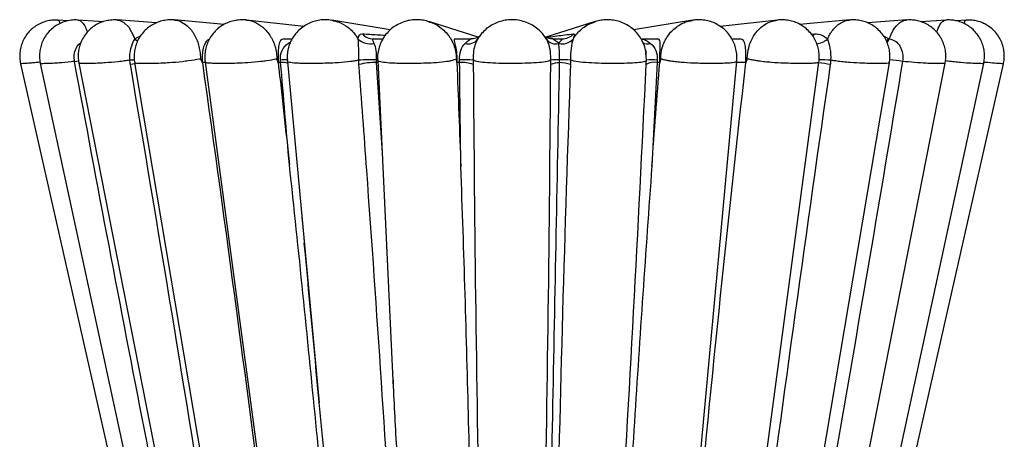
# Paper-space layout '_Front' of a CAD drawing. Units: millimetres. Extents: x -12.4 to 12.4, y 0 to 26.
# Drawn here: x -12.4 to 12.4, y 15.4 to 26 of the extents above; entities that cross this region are included whole.
import ezdxf

# ---------------------------------------------------------------- set-up
doc = ezdxf.new("R2010")
doc.units = ezdxf.units.MM

psp = doc.layouts.new('_Front')

# ---------------------------------------------------------------- linework, layer by layer
at = {"color": 7, "linetype": 'Continuous', "lineweight": 25}
for p, q in [((-11.137, 25.956), (-11.396, 25.973)), ((-10.257, 25.931), (-10.892, 25.975)), ((-8.932, 25.902), (-9.907, 25.976)), ((-7.221, 25.865), (-8.479, 25.976)), ((-5.225, 25.814), (-6.667, 25.975)), ((-3.054, 25.731), (-4.525, 25.968)), ((4.532, 25.969), (3.05, 25.73)), ((6.667, 25.975), (5.226, 25.814)), ((8.481, 25.976), (7.22, 25.865)), ((9.908, 25.976), (8.932, 25.902)), ((10.893, 25.975), (10.261, 25.931)), ((11.396, 25.973), (11.143, 25.957)), ((-0.85, 25.543), (-2.087, 25.934)), ((2.09, 25.935), (0.849, 25.543)), ((-5.719, 25.5), (-5.521, 25.5)), ((-3.481, 25.5), (-3.243, 25.5)), ((-1.444, 25.5), (-1.027, 25.5)), ((-0.877, 25.471), (-0.87, 25.481)), ((0.879, 25.464), (0.863, 25.494)), ((1.027, 25.5), (1.255, 25.5)), ((3.263, 25.5), (3.662, 25.5)), ((5.512, 25.5), (5.719, 25.5)), ((3.373, 24.967), (3.363, 25.15)), ((-12.334, 24.876), (-6.748, 0.128)), ((-12.334, 24.874), (-6.894, 0.773)), ((-11.839, 24.88), (-6.751, 1.305)), ((-10.871, 24.888), (-6.734, 3.835)), ((-9.472, 24.9), (-6.23, 5.675)), ((-7.703, 24.918), (-5.62, 9.294)), ((-5.808, 24.908), (-5.869, 24.908)), ((-5.869, 24.908), (-5.868, 24.903)), ((-5.632, 24.931), (-5.64, 24.942)), ((-5.635, 24.931), (-4.843, 16.353)), ((-3.368, 24.956), (-2.98, 16.744)), ((-1.315, 24.908), (-1.385, 24.908)), ((3.708, 24.908), (3.641, 24.908)), ((3.708, 24.907), (3.708, 24.908)), ((4.617, 13.849), (5.641, 24.941)), ((5.658, 9.581), (7.703, 24.92)), ((5.868, 24.903), (5.869, 24.908)), ((6.734, 3.835), (10.871, 24.888)), ((6.746, 0.119), (12.334, 24.876)), ((6.773, 1.407), (11.839, 24.88)), ((6.894, 0.773), (12.334, 24.875)), ((7.02, 10.356), (9.472, 24.901)), ((-5.195, 20.154), (-5.215, 20.372))]:
    psp.add_line(p, q, dxfattribs=at)
at = {"color": 8, "linetype": 'Continuous', "lineweight": 25}
for p, q in [((7.51, 25.623), (7.594, 25.625)), ((9.322, 25.577), (9.456, 25.499)), ((-5.619, 25.388), (-5.556, 25.423)), ((-7.703, 24.908), (-7.772, 24.908)), ((-3.406, 24.908), (-3.259, 22.642)), ((-3.365, 24.908), (-3.406, 24.908)), ((5.869, 24.908), (5.638, 24.908))]:
    psp.add_line(p, q, dxfattribs=at)
at = {"color": 8, "linetype": 'Continuous', "lineweight": 25, "flags": 128}
for points in [[(-9.904, 25.97), (-9.856, 25.967), (-9.746, 25.915), (-9.62, 25.792), (-9.493, 25.562), (-9.467, 25.49), (-9.467, 25.489), (-9.467, 25.489)], [(-9.398, 25.444), (-9.421, 25.457), (-9.467, 25.489)], [(9.393, 25.456), (9.411, 25.467), (9.456, 25.499)], [(9.456, 25.499), (9.412, 25.421), (9.41, 25.418)], [(9.47, 25.498), (9.425, 25.42), (9.415, 25.406)], [(-5.573, 25.379), (-5.581, 25.38), (-5.619, 25.388)], [(-9.482, 24.969), (-9.531, 24.967), (-9.591, 24.965)], [(-10.98, 24.935), (-10.884, 24.949), (-10.877, 24.95)], [(-9.468, 24.875), (-9.519, 24.866), (-9.578, 24.856)]]:
    psp.add_lwpolyline(points, dxfattribs=at)
at = {"color": 7, "linetype": 'Continuous', "lineweight": 25}
for centre, radius, start, end in [((-3.563, 25.816), 0.439, 227.2324, 283.0221), ((-3.479, 25.864), 0.364, 220.8492, 269.6054), ((-1.093, 25.655), 0.28, 251.9544, 324.9454), ((1.091, 25.654), 0.278, 214.875, 287.2291), ((1.264, 25.741), 0.365, 255.7151, 317.429), ((1.254, 25.894), 0.394, 270.0614, 317.1899), ((-3.59, 20.38), 4.594, 87.7194, 93.1831), ((-1.169, 22.458), 2.517, 85.5544, 93.3657), ((1.129, 23.362), 1.613, 87.6615, 95.5324), ((1.268, 22.19), 2.784, 85.8864, 91.5087), ((3.526, 23.612), 1.363, 84.9804, 96.4211), ((-3.407, 23.077), 1.832, 89.9888, 103.6955), ((-1.263, 24.089), 0.821, 69.1912, 93.5757), ((1.194, 24.354), 0.549, 89.9822, 113.8605), ((1.158, 23.882), 1.022, 72.4414, 87.9843), ((3.578, 24.497), 0.416, 81.2064, 120.2962)]:
    psp.add_arc(centre, radius, start, end, dxfattribs=at)
at = {"color": 8, "linetype": 'Continuous', "lineweight": 25}
for centre, radius, start, end in [((7.315, 25.811), 0.334, 313.8535, 326.3451), ((7.591, 25.895), 0.519, 276.1818, 308.8621), ((3.403, 25.622), 0.245, 240.6328, 287.1374), ((-5.718, 23.75), 1.223, 85.3015, 94.4748), ((7.713, 19.382), 5.591, 87.0758, 90.0751), ((9.359, 22.305), 2.668, 80.4552, 87.5238), ((-5.787, 24.35), 0.559, 73.3727, 92.1989), ((7.421, 22.011), 2.9, 78.7573, 84.4917)]:
    psp.add_arc(centre, radius, start, end, dxfattribs=at)
at = {"color": 7, "linetype": 'Continuous', "lineweight": 25}
for points, knots in [([(-11.396, 25.971), (-11.425, 25.973), (-11.498, 25.978), (-11.619, 25.963), (-11.756, 25.928), (-11.888, 25.869), (-12.011, 25.789), (-12.123, 25.686), (-12.216, 25.565), (-12.287, 25.431), (-12.332, 25.296), (-12.355, 25.163), (-12.357, 25.036), (-12.349, 24.94), (-12.335, 24.889), (-12.332, 24.876)], [0, 0, 0, 0, 0.0516377, 0.1325681, 0.2170229, 0.3035226, 0.391184, 0.4794607, 0.5744363, 0.6640749, 0.7489766, 0.8293617, 0.9048343, 0.9765097, 1, 1, 1, 1]), ([(-10.891, 25.974), (-10.895, 25.974), (-10.942, 25.981), (-11.037, 25.975), (-11.173, 25.954), (-11.31, 25.909), (-11.44, 25.841), (-11.562, 25.749), (-11.668, 25.636), (-11.753, 25.508), (-11.812, 25.374), (-11.848, 25.239), (-11.862, 25.106), (-11.859, 24.986), (-11.844, 24.913), (-11.838, 24.881)], [0, 0, 0, 0, 0.007347, 0.085725, 0.168043, 0.253857, 0.341307, 0.429412, 0.525786, 0.617065, 0.703756, 0.786506, 0.865694, 0.94157, 1, 1, 1, 1]), ([(-9.903, 25.975), (-9.906, 25.975), (-9.954, 25.982), (-10.05, 25.977), (-10.19, 25.957), (-10.328, 25.912), (-10.46, 25.845), (-10.584, 25.753), (-10.693, 25.64), (-10.779, 25.51), (-10.839, 25.375), (-10.875, 25.241), (-10.89, 25.109), (-10.889, 24.99), (-10.875, 24.918), (-10.87, 24.889)], [0, 0, 0, 0, 0.005227, 0.085572, 0.169828, 0.256502, 0.343983, 0.431918, 0.52978, 0.622873, 0.708389, 0.790483, 0.86945, 0.945722, 1, 1, 1, 1]), ([(-8.474, 25.974), (-8.483, 25.975), (-8.538, 25.983), (-8.644, 25.978), (-8.787, 25.956), (-8.928, 25.909), (-9.06, 25.84), (-9.182, 25.748), (-9.288, 25.635), (-9.374, 25.507), (-9.434, 25.372), (-9.472, 25.235), (-9.487, 25.1), (-9.486, 24.988), (-9.474, 24.923), (-9.47, 24.901)], [0, 0, 0, 0, 0.015762, 0.099205, 0.185488, 0.272629, 0.359886, 0.447943, 0.541886, 0.63217, 0.719397, 0.802838, 0.882608, 0.960385, 1, 1, 1, 1]), ([(-6.659, 25.973), (-6.667, 25.974), (-6.723, 25.984), (-6.831, 25.981), (-6.978, 25.962), (-7.122, 25.918), (-7.262, 25.849), (-7.393, 25.755), (-7.506, 25.639), (-7.594, 25.509), (-7.657, 25.373), (-7.697, 25.233), (-7.713, 25.091), (-7.714, 24.986), (-7.704, 24.929), (-7.702, 24.919)], [0, 0, 0, 0, 0.0135607, 0.0994704, 0.1868316, 0.2740987, 0.3617222, 0.4592198, 0.5539144, 0.6449113, 0.7316857, 0.8163506, 0.8992913, 0.9804875, 1, 1, 1, 1]), ([(-4.524, 25.965), (-4.549, 25.97), (-4.623, 25.984), (-4.751, 25.982), (-4.902, 25.961), (-5.048, 25.916), (-5.19, 25.846), (-5.32, 25.752), (-5.433, 25.635), (-5.523, 25.504), (-5.589, 25.364), (-5.63, 25.217), (-5.648, 25.075), (-5.642, 24.983), (-5.639, 24.942)], [0, 0, 0, 0, 0.043104, 0.129801, 0.21708, 0.303801, 0.390682, 0.485735, 0.578193, 0.667828, 0.756042, 0.842584, 0.928432, 1, 1, 1, 1]), ([(-2.085, 25.93), (-2.106, 25.938), (-2.175, 25.962), (-2.3, 25.98), (-2.456, 25.984), (-2.615, 25.962), (-2.773, 25.913), (-2.922, 25.836), (-3.054, 25.737), (-3.167, 25.619), (-3.258, 25.483), (-3.325, 25.335), (-3.364, 25.178), (-3.379, 25.054), (-3.372, 24.985), (-3.371, 24.97)], [0, 0, 0, 0, 0.034256, 0.116715, 0.198683, 0.280876, 0.371073, 0.45891, 0.546321, 0.632177, 0.718258, 0.803918, 0.889789, 0.975519, 1, 1, 1, 1]), ([(0.879, 25.464), (0.857, 25.502), (0.809, 25.585), (0.709, 25.698), (0.585, 25.801), (0.442, 25.886), (0.284, 25.946), (0.118, 25.98), (-0.05, 25.985), (-0.214, 25.964), (-0.37, 25.916), (-0.515, 25.846), (-0.649, 25.753), (-0.766, 25.636), (-0.844, 25.536), (-0.875, 25.472), (-0.881, 25.46)], [0, 0, 0, 0, 0.061477, 0.134342, 0.20958, 0.286791, 0.366097, 0.444983, 0.522155, 0.59936, 0.67462, 0.749165, 0.824456, 0.901569, 0.980492, 1, 1, 1, 1]), ([(3.371, 25.091), (3.371, 25.094), (3.371, 25.152), (3.345, 25.263), (3.292, 25.415), (3.213, 25.556), (3.111, 25.682), (2.99, 25.79), (2.852, 25.876), (2.704, 25.937), (2.549, 25.974), (2.392, 25.986), (2.238, 25.972), (2.135, 25.953), (2.087, 25.934), (2.086, 25.933)], [0, 0, 0, 0, 0.0060477, 0.0987071, 0.1897584, 0.2809029, 0.3722827, 0.4641745, 0.5549843, 0.6465476, 0.7358062, 0.8244475, 0.9125869, 0.9982996, 1, 1, 1, 1]), ([(5.638, 24.942), (5.641, 24.978), (5.649, 25.065), (5.633, 25.203), (5.594, 25.35), (5.529, 25.493), (5.44, 25.628), (5.326, 25.746), (5.197, 25.841), (5.059, 25.912), (4.913, 25.959), (4.766, 25.981), (4.635, 25.984), (4.556, 25.971), (4.524, 25.966)], [0, 0, 0, 0, 0.062905, 0.149543, 0.236037, 0.322532, 0.418026, 0.511149, 0.601853, 0.691369, 0.776544, 0.86297, 0.944861, 1, 1, 1, 1]), ([(7.703, 24.919), (7.707, 24.964), (7.716, 25.058), (7.702, 25.203), (7.666, 25.348), (7.606, 25.486), (7.523, 25.616), (7.416, 25.734), (7.291, 25.831), (7.158, 25.903), (7.019, 25.952), (6.879, 25.977), (6.759, 25.984), (6.687, 25.975), (6.661, 25.972)], [0, 0, 0, 0, 0.078977, 0.165934, 0.253098, 0.340612, 0.428394, 0.524096, 0.617261, 0.70445, 0.789656, 0.874138, 0.9529, 1, 1, 1, 1]), ([(9.47, 24.901), (9.473, 24.912), (9.486, 24.97), (9.488, 25.078), (9.475, 25.223), (9.437, 25.366), (9.376, 25.502), (9.292, 25.631), (9.186, 25.744), (9.063, 25.838), (8.932, 25.907), (8.797, 25.953), (8.663, 25.976), (8.556, 25.983), (8.494, 25.976), (8.476, 25.973)], [0, 0, 0, 0, 0.020344, 0.104727, 0.190806, 0.277779, 0.36529, 0.453215, 0.549837, 0.638988, 0.725726, 0.810755, 0.890532, 0.966653, 1, 1, 1, 1]), ([(10.87, 24.887), (10.871, 24.892), (10.884, 24.94), (10.89, 25.038), (10.886, 25.179), (10.856, 25.322), (10.804, 25.459), (10.728, 25.592), (10.628, 25.712), (10.508, 25.813), (10.38, 25.889), (10.249, 25.94), (10.119, 25.97), (10.004, 25.981), (9.933, 25.976), (9.904, 25.974)], [0, 0, 0, 0, 0.007986, 0.089524, 0.173518, 0.259249, 0.346734, 0.434775, 0.531195, 0.623358, 0.71152, 0.795761, 0.873102, 0.948102, 1, 1, 1, 1]), ([(11.839, 24.881), (11.846, 24.924), (11.862, 25.012), (11.86, 25.151), (11.837, 25.292), (11.79, 25.431), (11.721, 25.561), (11.629, 25.682), (11.519, 25.785), (11.396, 25.867), (11.27, 25.924), (11.142, 25.961), (11.017, 25.976), (10.933, 25.98), (10.892, 25.975), (10.891, 25.974)], [0, 0, 0, 0, 0.078029, 0.161123, 0.246558, 0.333477, 0.421281, 0.509564, 0.603583, 0.690111, 0.772227, 0.850847, 0.926169, 0.998398, 1, 1, 1, 1]), ([(12.333, 24.876), (12.334, 24.881), (12.348, 24.929), (12.357, 25.025), (12.356, 25.163), (12.33, 25.305), (12.282, 25.443), (12.208, 25.577), (12.112, 25.698), (11.996, 25.8), (11.872, 25.877), (11.745, 25.931), (11.618, 25.963), (11.501, 25.977), (11.428, 25.974), (11.396, 25.972)], [0, 0, 0, 0, 0.009725, 0.08833, 0.171618, 0.257432, 0.344709, 0.432791, 0.529945, 0.621513, 0.708045, 0.790233, 0.868392, 0.942605, 1, 1, 1, 1]), ([(-9.591, 24.965), (-9.597, 25.065), (-9.587, 25.166), (-9.542, 25.349), (-9.508, 25.428), (-9.467, 25.489)], [0, 0, 0, 0, 0.5, 0.5, 1, 1, 1, 1]), ([(-7.602, 25.482), (-7.609, 25.48), (-7.648, 25.472), (-7.695, 25.413), (-7.746, 25.304), (-7.773, 25.152), (-7.778, 25.032), (-7.777, 24.974), (-7.777, 24.972)], [0, 0, 0, 0, 0.044014, 0.260367, 0.496739, 0.750732, 0.989073, 1, 1, 1, 1]), ([(-5.719, 25.5), (-5.796, 25.5), (-5.833, 25.441), (-5.87, 25.248), (-5.874, 25.112), (-5.873, 24.973)], [0, 0, 0, 0, 0.5, 0.5, 1, 1, 1, 1]), ([(-3.846, 24.967), (-3.846, 25.068), (-3.846, 25.169), (-3.85, 25.354), (-3.854, 25.433), (-3.861, 25.494)], [0, 0, 0, 0, 0.5, 0.5, 1, 1, 1, 1]), ([(-3.481, 25.5), (-3.504, 25.5), (-3.508, 25.488), (-3.495, 25.449), (-3.48, 25.422), (-3.464, 25.388)], [0, 0, 0, 0, 0.5, 0.5, 1, 1, 1, 1]), ([(-1.444, 25.5), (-1.467, 25.5), (-1.448, 25.441), (-1.404, 25.249), (-1.384, 25.114), (-1.386, 24.975)], [0, 0, 0, 0, 0.5, 0.5, 1, 1, 1, 1]), ([(-1.179, 25.389), (-1.145, 25.422), (-1.11, 25.449), (-1.052, 25.488), (-1.029, 25.5), (-1.027, 25.5)], [0, 0, 0, 0, 0.5, 0.5, 1, 1, 1, 1]), ([(-0.795, 25.577), (-0.795, 25.577), (-0.795, 25.577), (-0.806, 25.568), (-0.832, 25.551), (-0.878, 25.528), (-0.94, 25.508), (-0.993, 25.498), (-1.022, 25.501), (-1.027, 25.501)], [0, 0, 0, 0, 0.1255717, 0.2663722, 0.3939862, 0.5550641, 0.7478837, 0.9609354, 1, 1, 1, 1]), ([(1.024, 25.501), (1.004, 25.502), (0.963, 25.503), (0.906, 25.518), (0.858, 25.537), (0.829, 25.553), (0.821, 25.559), (0.819, 25.56)], [0, 0, 0, 0, 0.249808, 0.521406, 0.755121, 0.951035, 1, 1, 1, 1]), ([(1.027, 25.5), (1.029, 25.5), (1.05, 25.489), (1.106, 25.452), (1.139, 25.427), (1.173, 25.395)], [0, 0, 0, 0, 0.5, 0.5, 1, 1, 1, 1]), ([(1.173, 25.395), (1.198, 25.427), (1.222, 25.452), (1.256, 25.489), (1.265, 25.5), (1.255, 25.5)], [0, 0, 0, 0, 0.5, 0.5, 1, 1, 1, 1]), ([(1.532, 25.494), (1.509, 25.433), (1.492, 25.353), (1.471, 25.171), (1.466, 25.069), (1.468, 24.967)], [0, 0, 0, 0, 0.5, 0.5, 1, 1, 1, 1]), ([(3.263, 25.5), (3.278, 25.5), (3.312, 25.488), (3.39, 25.449), (3.433, 25.422), (3.475, 25.388)], [0, 0, 0, 0, 0.5, 0.5, 1, 1, 1, 1]), ([(3.711, 24.975), (3.711, 25.043), (3.712, 25.112), (3.717, 25.239), (3.719, 25.297), (3.722, 25.442), (3.713, 25.5), (3.662, 25.5)], [0, 0, 0, 0, 0.25, 0.25, 0.5, 0.5, 1, 1, 1, 1]), ([(5.873, 24.973), (5.873, 25.042), (5.872, 25.111), (5.866, 25.238), (5.861, 25.296), (5.832, 25.442), (5.796, 25.5), (5.719, 25.5)], [0, 0, 0, 0, 0.25, 0.25, 0.5, 0.5, 1, 1, 1, 1]), ([(7.916, 25.491), (7.943, 25.43), (7.966, 25.35), (7.995, 25.168), (8.002, 25.067), (7.998, 24.965)], [0, 0, 0, 0, 0.5, 0.5, 1, 1, 1, 1]), ([(9.47, 25.498), (9.524, 25.493), (9.576, 25.473), (9.669, 25.41), (9.71, 25.365), (9.803, 25.206), (9.824, 25.066), (9.801, 24.936)], [0, 0, 0, 0, 0.25, 0.25, 0.5, 0.5, 1, 1, 1, 1]), ([(-5.813, 24.97), (-5.82, 25.053), (-5.805, 25.137), (-5.736, 25.281), (-5.683, 25.342), (-5.619, 25.388)], [0, 0, 0, 0, 0.5, 0.5, 1, 1, 1, 1]), ([(-3.464, 25.388), (-3.442, 25.343), (-3.426, 25.283), (-3.407, 25.136), (-3.405, 25.053), (-3.408, 24.97)], [0, 0, 0, 0, 0.5, 0.5, 1, 1, 1, 1]), ([(-1.317, 24.97), (-1.322, 25.054), (-1.312, 25.138), (-1.264, 25.282), (-1.227, 25.343), (-1.179, 25.389)], [0, 0, 0, 0, 0.5, 0.5, 1, 1, 1, 1]), ([(1.195, 24.973), (1.196, 25.054), (1.194, 25.135), (1.186, 25.277), (1.18, 25.337), (1.174, 25.388)], [0, 0, 0, 0, 0.5, 0.5, 1, 1, 1, 1]), ([(3.347, 25.236), (3.354, 25.21), (3.362, 25.182), (3.365, 25.151), (3.365, 25.15)], [0, 0, 0, 0, 0.954876, 1, 1, 1, 1]), ([(3.475, 25.388), (3.532, 25.343), (3.578, 25.283), (3.638, 25.136), (3.651, 25.053), (3.645, 24.97)], [0, 0, 0, 0, 0.5, 0.5, 1, 1, 1, 1]), ([(-7.77, 24.898), (-7.781, 24.92), (-7.792, 24.942), (-7.803, 24.964), (-7.807, 24.973), (-7.812, 24.982), (-7.816, 24.991), (-7.817, 24.993), (-7.818, 24.996), (-7.82, 24.998)], [0, 0, 0, 0, 0.0000801161, 0.0000801161, 0.0000801161, 0.0001123942, 0.0001123942, 0.0001123942, 0.0001209303, 0.0001209303, 0.0001209303, 0.0001209303]), ([(-7.82, 24.998), (-7.818, 24.997), (-7.816, 24.996), (-7.814, 24.995), (-7.807, 24.99), (-7.799, 24.986), (-7.792, 24.981), (-7.787, 24.978), (-7.782, 24.975), (-7.777, 24.972)], [-0.00000853614, -0.00000853614, -0.00000853614, -0.00000853614, 0, 0, 0, 0.0000322785, 0.0000322785, 0.0000322785, 0.00005480765, 0.00005480765, 0.00005480765, 0.00005480765]), ([(-5.868, 24.903), (-5.876, 24.924), (-5.884, 24.945), (-5.892, 24.966), (-5.896, 24.975), (-5.899, 24.983), (-5.902, 24.992), (-5.903, 24.994), (-5.904, 24.997), (-5.905, 24.999)], [0, 0, 0, 0, 0.0000763235, 0.0000763235, 0.0000763235, 0.0001070318, 0.0001070318, 0.0001070318, 0.000115568, 0.000115568, 0.000115568, 0.000115568]), ([(-5.905, 24.999), (-5.904, 24.998), (-5.902, 24.997), (-5.9, 24.995), (-5.895, 24.991), (-5.89, 24.987), (-5.884, 24.983), (-5.88, 24.98), (-5.876, 24.976), (-5.873, 24.973)], [-0.00000853614, -0.00000853614, -0.00000853614, -0.00000853614, 0, 0, 0, 0.00003070871, 0.00003070871, 0.00003070871, 0.00005250539, 0.00005250539, 0.00005250539, 0.00005250539]), ([(-3.367, 24.956), (-3.368, 24.957), (-3.373, 24.961), (-3.372, 24.966), (-3.371, 24.97)], [0, 0, 0, 0, 0.208637, 1, 1, 1, 1]), ([(-1.385, 24.909), (-1.387, 24.929), (-1.39, 24.949), (-1.392, 24.969), (-1.394, 24.977), (-1.395, 24.985), (-1.396, 24.993), (-1.396, 24.995), (-1.396, 24.998), (-1.397, 25)], [0, 0, 0, 0, 0.0000722276, 0.0000722276, 0.0000722276, 0.0001012615, 0.0001012615, 0.0001012615, 0.0001097977, 0.0001097977, 0.0001097977, 0.0001097977]), ([(-1.397, 25), (-1.396, 24.999), (-1.396, 24.998), (-1.395, 24.996), (-1.393, 24.992), (-1.392, 24.988), (-1.39, 24.984), (-1.388, 24.981), (-1.387, 24.978), (-1.386, 24.975)], [-0.00000853614, -0.00000853614, -0.00000853614, -0.00000853614, 0, 0, 0, 0.00002903417, 0.00002903417, 0.00002903417, 0.00005003777, 0.00005003777, 0.00005003777, 0.00005003777]), ([(0.974, 24.967), (0.948, 24.952), (0.903, 24.937), (0.782, 24.914), (0.707, 24.906), (0.443, 24.887), (0.222, 24.883), (-0.222, 24.883), (-0.445, 24.887), (-0.793, 24.912), (-0.922, 24.936), (-0.974, 24.967)], [0, 0, 0, 0, 0.125, 0.125, 0.25, 0.25, 0.5, 0.5, 0.75, 0.75, 1, 1, 1, 1]), ([(3.373, 24.967), (3.37, 24.951), (3.348, 24.937), (3.268, 24.914), (3.211, 24.906), (2.995, 24.887), (2.795, 24.883), (2.36, 24.883), (2.126, 24.887), (1.73, 24.912), (1.563, 24.936), (1.468, 24.967)], [0, 0, 0, 0, 0.125, 0.125, 0.25, 0.25, 0.5, 0.5, 0.75, 0.75, 1, 1, 1, 1]), ([(3.732, 25), (3.732, 24.997), (3.731, 24.995), (3.731, 24.993), (3.728, 24.984), (3.726, 24.976), (3.724, 24.968), (3.718, 24.948), (3.713, 24.927), (3.708, 24.907)], [-0.0000085361, -0.0000085361, -0.0000085361, -0.0000085361, 0, 0, 0, 0.0000295701, 0.0000295701, 0.0000295701, 0.0001032662, 0.0001032662, 0.0001032662, 0.0001032662]), ([(3.711, 24.975), (3.713, 24.978), (3.716, 24.981), (3.718, 24.984), (3.722, 24.988), (3.726, 24.992), (3.729, 24.996), (3.73, 24.997), (3.731, 24.998), (3.732, 25)], [0, 0, 0, 0, 0.00002132339, 0.00002132339, 0.00002132339, 0.00005089355, 0.00005089355, 0.00005089355, 0.00005942969, 0.00005942969, 0.00005942969, 0.00005942969]), ([(5.905, 24.999), (5.904, 24.997), (5.903, 24.994), (5.902, 24.992), (5.899, 24.983), (5.896, 24.975), (5.892, 24.966), (5.884, 24.945), (5.876, 24.924), (5.868, 24.903)], [-0.0000085361, -0.0000085361, -0.0000085361, -0.0000085361, 0, 0, 0, 0.0000306623, 0.0000306623, 0.0000306623, 0.000107033, 0.000107033, 0.000107033, 0.000107033]), ([(5.873, 24.973), (5.876, 24.976), (5.88, 24.98), (5.884, 24.983), (5.89, 24.987), (5.895, 24.991), (5.9, 24.995), (5.902, 24.997), (5.904, 24.998), (5.905, 24.999)], [0, 0, 0, 0, 0.0000218431, 0.0000218431, 0.0000218431, 0.00005250545, 0.00005250545, 0.00005250545, 0.00006104159, 0.00006104159, 0.00006104159, 0.00006104159]), ([(-7.41, 6.452), (-8.022, 9.528), (-8.628, 12.606), (-9.823, 18.766), (-10.413, 21.848), (-10.98, 24.935)], [0, 0, 0, 0, 0.5, 0.5, 1, 1, 1, 1]), ([(-5.837, 0), (-5.831, 0.007), (-5.828, 0.021), (-5.823, 0.048), (-5.821, 0.062), (-5.818, 0.107), (-5.818, 0.137), (-5.818, 0.231), (-5.821, 0.294), (-5.832, 0.485), (-5.842, 0.613), (-5.877, 0.999), (-5.905, 1.258), (-5.995, 2.033), (-6.061, 2.551), (-6.269, 4.105), (-6.418, 5.142), (-6.877, 8.255), (-7.201, 10.33), (-8.19, 16.556), (-8.878, 20.706), (-9.578, 24.856)], [0, 0, 0, 0, 0.001953, 0.001953, 0.003906, 0.003906, 0.007812, 0.007812, 0.015625, 0.015625, 0.03125, 0.03125, 0.0625, 0.0625, 0.125, 0.125, 0.25, 0.25, 0.5, 0.5, 1, 1, 1, 1]), ([(-7.77, 24.898), (-7.186, 20.739), (-6.627, 16.579), (-5.855, 10.34), (-5.608, 8.26), (-5.277, 5.142), (-5.173, 4.102), (-5.041, 2.545), (-5.001, 2.026), (-4.957, 1.251), (-4.944, 0.992), (-4.937, 0.607), (-4.936, 0.479), (-4.943, 0.29), (-4.946, 0.227), (-4.956, 0.135), (-4.961, 0.105), (-4.973, 0.047), (-4.981, 0.017), (-4.998, 0)], [0, 0, 0, 0, 0.5, 0.5, 0.75, 0.75, 0.875, 0.875, 0.9375, 0.9375, 0.96875, 0.96875, 0.984375, 0.984375, 0.992188, 0.992188, 0.996094, 0.996094, 1, 1, 1, 1]), ([(-0.972, 24.856), (-0.943, 20.71), (-0.895, 16.562), (-0.756, 10.341), (-0.698, 8.267), (-0.569, 5.157), (-0.519, 4.121), (-0.415, 2.567), (-0.376, 2.049), (-0.297, 1.274), (-0.268, 1.017), (-0.21, 0.631), (-0.189, 0.503), (-0.148, 0.312), (-0.133, 0.249), (-0.103, 0.156), (-0.093, 0.125), (-0.072, 0.08), (-0.065, 0.066), (-0.047, 0.038), (-0.037, 0.024), (-0.023, 0.015)], [0, 0, 0, 0, 0.5, 0.5, 0.75, 0.75, 0.875, 0.875, 0.9375, 0.9375, 0.96875, 0.96875, 0.984375, 0.984375, 0.992188, 0.992188, 0.996094, 0.996094, 0.998047, 0.998047, 1, 1, 1, 1]), ([(0.023, 0.015), (0.037, 0.024), (0.047, 0.038), (0.065, 0.065), (0.072, 0.08), (0.092, 0.124), (0.103, 0.155), (0.132, 0.248), (0.148, 0.311), (0.189, 0.502), (0.21, 0.63), (0.268, 1.015), (0.297, 1.273), (0.376, 2.048), (0.415, 2.565), (0.519, 4.119), (0.569, 5.156), (0.698, 8.266), (0.756, 10.34), (0.895, 16.562), (0.943, 20.709), (0.972, 24.856)], [0, 0, 0, 0, 0.001953, 0.001953, 0.003906, 0.003906, 0.007812, 0.007812, 0.015625, 0.015625, 0.03125, 0.03125, 0.0625, 0.0625, 0.125, 0.125, 0.25, 0.25, 0.5, 0.5, 1, 1, 1, 1]), ([(0.834, 6.584), (0.864, 8.111), (0.895, 9.636), (0.956, 12.687), (0.986, 14.213), (1.077, 18.793), (1.136, 21.848), (1.194, 24.903)], [0, 0, 0, 0, 0.25, 0.25, 0.5, 0.5, 1, 1, 1, 1]), ([(1.467, 24.856), (1.323, 20.697), (1.198, 16.538), (1.081, 10.298), (1.052, 8.218), (1.054, 5.099), (1.061, 4.06), (1.102, 2.502), (1.12, 1.983), (1.168, 1.206), (1.187, 0.947), (1.231, 0.561), (1.248, 0.432), (1.286, 0.242), (1.3, 0.178), (1.332, 0.087), (1.344, 0.057), (1.373, 0.019), (1.387, 0.007), (1.42, 0.007), (1.434, 0.019), (1.467, 0.056), (1.482, 0.086), (1.508, 0.147), (1.519, 0.178), (1.55, 0.271), (1.567, 0.335), (1.613, 0.525), (1.639, 0.654), (1.71, 1.039), (1.749, 1.297), (1.856, 2.071), (1.915, 2.588), (2.078, 4.14), (2.169, 5.175), (2.421, 8.283), (2.561, 10.355), (2.951, 16.57), (3.169, 20.713), (3.368, 24.856)], [0, 0, 0, 0, 0.25, 0.25, 0.375, 0.375, 0.4375, 0.4375, 0.46875, 0.46875, 0.484375, 0.484375, 0.492187, 0.492187, 0.496094, 0.496094, 0.498047, 0.498047, 0.499023, 0.499023, 0.5, 0.5, 0.501953, 0.501953, 0.503906, 0.503906, 0.507812, 0.507812, 0.515625, 0.515625, 0.53125, 0.53125, 0.5625, 0.5625, 0.625, 0.625, 0.75, 0.75, 1, 1, 1, 1]), ([(3.951, 0), (3.939, 0.007), (3.931, 0.019), (3.917, 0.045), (3.911, 0.059), (3.896, 0.102), (3.889, 0.133), (3.872, 0.224), (3.864, 0.287), (3.845, 0.477), (3.839, 0.605), (3.826, 0.99), (3.826, 1.249), (3.836, 2.025), (3.855, 2.544), (3.927, 4.101), (3.994, 5.141), (4.217, 8.26), (4.396, 10.34), (4.969, 16.582), (5.403, 20.743), (5.868, 24.903)], [0, 0, 0, 0, 0.001953, 0.001953, 0.003906, 0.003906, 0.007812, 0.007812, 0.015625, 0.015625, 0.03125, 0.03125, 0.0625, 0.0625, 0.125, 0.125, 0.25, 0.25, 0.5, 0.5, 1, 1, 1, 1]), ([(7.987, 24.856), (7.393, 20.705), (6.814, 16.553), (5.998, 10.325), (5.734, 8.249), (5.37, 5.136), (5.254, 4.098), (5.101, 2.543), (5.054, 2.025), (4.996, 1.25), (4.979, 0.991), (4.963, 0.605), (4.96, 0.477), (4.961, 0.286), (4.962, 0.222), (4.97, 0.13), (4.973, 0.099), (4.982, 0.055), (4.985, 0.041), (4.995, 0.015), (5.002, 0.003), (5.013, 0)], [0, 0, 0, 0, 0.5, 0.5, 0.75, 0.75, 0.875, 0.875, 0.9375, 0.9375, 0.96875, 0.96875, 0.984375, 0.984375, 0.992187, 0.992187, 0.996094, 0.996094, 0.998047, 0.998047, 1, 1, 1, 1]), ([(9.801, 24.936), (9.295, 21.856), (8.769, 18.78), (7.704, 12.633), (7.163, 9.561), (6.617, 6.491)], [0, 0, 0, 0, 0.5, 0.5, 1, 1, 1, 1]), ([(-4.321, 9.404), (-4.411, 10.482), (-4.511, 11.559), (-4.714, 13.714), (-4.818, 14.791), (-5.135, 18.025), (-5.352, 20.181), (-5.586, 22.337)], [0, 0, 0, 0, 0.25, 0.25, 0.5, 0.5, 1, 1, 1, 1]), ([(-0.968, 9.459), (-0.978, 10.529), (-0.996, 11.598), (-1.038, 13.736), (-1.062, 14.806), (-1.142, 18.015), (-1.206, 20.155), (-1.284, 22.294)], [0, 0, 0, 0, 0.25, 0.25, 0.5, 0.5, 1, 1, 1, 1]), ([(3.511, 22.307), (3.352, 20.163), (3.208, 18.017), (3.006, 14.801), (2.941, 13.729), (2.816, 11.585), (2.756, 10.513), (2.705, 9.441)], [0, 0, 0, 0, 0.5, 0.5, 0.75, 0.75, 1, 1, 1, 1]), ([(-5.275, 21.029), (-5.152, 19.647), (-4.987, 17.807), (-4.806, 15.968), (-4.761, 15.51)], [0, 0, 0, 0, 0.751282, 1, 1, 1, 1]), ([(-2.992, 16.987), (-2.963, 16.404), (-2.885, 14.854), (-2.743, 12.338), (-2.619, 10.405), (-2.557, 9.438)], [0, 0, 0, 0, 0.231457, 0.615721, 1, 1, 1, 1])]:
    psp.add_open_spline(points, degree=3, knots=knots, dxfattribs=at)
at = {"color": 8, "linetype": 'Continuous', "lineweight": 25}
for points, knots in [([(-11.396, 25.968), (-11.391, 25.968), (-11.379, 25.968), (-11.362, 25.939), (-11.35, 25.894), (-11.348, 25.885)], [0, 0, 0, 0, 0.313932, 0.852249, 1, 1, 1, 1]), ([(-10.892, 25.969), (-10.88, 25.969), (-10.846, 25.97), (-10.781, 25.914), (-10.71, 25.821), (-10.674, 25.711), (-10.659, 25.667)], [0, 0, 0, 0, 0.145497, 0.42829, 0.771699, 1, 1, 1, 1]), ([(-8.475, 25.971), (-8.458, 25.971), (-8.393, 25.97), (-8.268, 25.918), (-8.098, 25.795), (-7.981, 25.631), (-7.885, 25.426), (-7.833, 25.237), (-7.82, 25.064), (-7.82, 25), (-7.82, 24.998)], [0, 0, 0, 0, 0.049318, 0.1963287, 0.3748512, 0.5952818, 0.6530966, 0.8704237, 0.9957866, 1, 1, 1, 1]), ([(-6.66, 25.971), (-6.649, 25.971), (-6.578, 25.969), (-6.437, 25.918), (-6.235, 25.796), (-6.096, 25.632), (-5.982, 25.427), (-5.921, 25.238), (-5.905, 25.065), (-5.905, 25.001), (-5.905, 24.999)], [0, 0, 0, 0, 0.0285827, 0.1787998, 0.361216, 0.5864545, 0.6455302, 0.8675976, 0.9956947, 1, 1, 1, 1]), ([(-4.524, 25.967), (-4.462, 25.953), (-4.32, 25.922), (-4.099, 25.794), (-3.944, 25.634), (-3.875, 25.518), (-3.861, 25.494)], [0, 0, 0, 0, 0.2307703, 0.5318427, 0.9035921, 1, 1, 1, 1]), ([(3.732, 25), (3.732, 25.002), (3.732, 25.007), (3.734, 25.101), (3.763, 25.304), (3.866, 25.521), (4.021, 25.719), (4.187, 25.852), (4.379, 25.941), (4.484, 25.957), (4.524, 25.963)], [0, 0, 0, 0, 0.0044788, 0.0116207, 0.2019543, 0.4369141, 0.5231275, 0.7531724, 0.9052134, 1, 1, 1, 1]), ([(5.905, 24.999), (5.905, 25.001), (5.905, 25.007), (5.906, 25.101), (5.933, 25.303), (6.025, 25.52), (6.164, 25.718), (6.313, 25.852), (6.5, 25.946), (6.609, 25.964), (6.661, 25.973)], [0, 0, 0, 0, 0.0043032, 0.011165, 0.1940349, 0.419781, 0.5026136, 0.7236376, 0.8697165, 1, 1, 1, 1]), ([(7.916, 25.491), (7.929, 25.518), (7.956, 25.579), (8.039, 25.717), (8.164, 25.853), (8.324, 25.942), (8.423, 25.977), (8.472, 25.974), (8.475, 25.974)], [0, 0, 0, 0, 0.098727, 0.222684, 0.55344, 0.772042, 0.985703, 1, 1, 1, 1]), ([(9.47, 25.498), (9.478, 25.522), (9.499, 25.581), (9.561, 25.715), (9.658, 25.852), (9.78, 25.941), (9.858, 25.977), (9.899, 25.973), (9.904, 25.972)], [0, 0, 0, 0, 0.087988, 0.210468, 0.537283, 0.753281, 0.964395, 1, 1, 1, 1]), ([(10.655, 25.671), (10.683, 25.739), (10.73, 25.854), (10.808, 25.94), (10.86, 25.976), (10.886, 25.971), (10.892, 25.971)], [0, 0, 0, 0, 0.392613, 0.6660494, 0.9333042, 1, 1, 1, 1]), ([(11.347, 25.885), (11.353, 25.902), (11.368, 25.948), (11.385, 25.974), (11.394, 25.97), (11.396, 25.969)], [0, 0, 0, 0, 0.3250721, 0.8358012, 1, 1, 1, 1]), ([(-2.086, 25.929), (-2.071, 25.926), (-1.971, 25.903), (-1.785, 25.792), (-1.621, 25.634), (-1.488, 25.428), (-1.415, 25.239), (-1.397, 25.066), (-1.397, 25.002), (-1.397, 25)], [0, 0, 0, 0, 0.037191, 0.251063, 0.515142, 0.584405, 0.844766, 0.994952, 1, 1, 1, 1]), ([(1.532, 25.494), (1.549, 25.521), (1.587, 25.582), (1.702, 25.718), (1.87, 25.853), (2.028, 25.91), (2.087, 25.932)], [0, 0, 0, 0, 0.1305081, 0.2966098, 0.7398225, 1, 1, 1, 1]), ([(-9.467, 25.489), (-9.448, 25.505), (-9.407, 25.542), (-9.355, 25.561), (-9.326, 25.572)], [0, 0, 0, 0, 0.4397046, 1, 1, 1, 1]), ([(-3.754, 25.626), (-3.63, 25.62), (-3.433, 25.609), (-3.246, 25.599), (-3.177, 25.596)], [0, 0, 0, 0, 0.62977, 1, 1, 1, 1]), ([(-0.879, 25.459), (-0.898, 25.422), (-0.941, 25.336), (-0.973, 25.158), (-0.973, 25.027), (-0.974, 24.967)], [0, 0, 0, 0, 0.29457, 0.674983, 1, 1, 1, 1]), ([(0.863, 25.536), (0.887, 25.541), (0.958, 25.554), (1.183, 25.584), (1.399, 25.609), (1.543, 25.626)], [0, 0, 0, 0, 0.152623, 0.434851, 1, 1, 1, 1]), ([(0.974, 24.967), (0.973, 25.035), (0.973, 25.135), (0.947, 25.292), (0.918, 25.395), (0.887, 25.451), (0.879, 25.464)], [0, 0, 0, 0, 0.359692, 0.536183, 0.891036, 1, 1, 1, 1]), ([(-10.98, 24.935), (-10.987, 24.992), (-10.999, 25.105), (-10.947, 25.262), (-10.883, 25.366), (-10.831, 25.398), (-10.822, 25.404)], [0, 0, 0, 0, 0.320393, 0.635003, 0.934719, 1, 1, 1, 1]), ([(-9.591, 24.965), (-9.635, 24.958), (-9.731, 24.944), (-9.941, 24.919), (-10.133, 24.903), (-10.342, 24.89), (-10.503, 24.883), (-10.664, 24.879), (-10.778, 24.879), (-10.844, 24.882), (-10.88, 24.884), (-10.869, 24.888), (-10.868, 24.889)], [0, 0, 0, 0, 0.0739942, 0.1610622, 0.3420118, 0.3846728, 0.5281797, 0.6463556, 0.759833, 0.8722122, 0.9871907, 1, 1, 1, 1]), ([(-7.82, 24.998), (-7.821, 24.998), (-7.829, 24.996), (-7.918, 24.978), (-8.067, 24.953), (-8.328, 24.92), (-8.524, 24.904), (-8.746, 24.891), (-8.925, 24.884), (-9.118, 24.881), (-9.266, 24.88), (-9.376, 24.883), (-9.457, 24.888), (-9.46, 24.897), (-9.462, 24.902)], [0, 0, 0, 0, 0.002751, 0.014988, 0.15583, 0.226548, 0.373517, 0.408167, 0.524724, 0.620708, 0.712876, 0.804151, 0.897538, 1, 1, 1, 1]), ([(-5.905, 24.999), (-5.906, 24.999), (-5.913, 24.997), (-5.984, 24.979), (-6.112, 24.954), (-6.352, 24.921), (-6.542, 24.905), (-6.768, 24.892), (-6.957, 24.885), (-7.173, 24.882), (-7.349, 24.881), (-7.496, 24.884), (-7.627, 24.89), (-7.697, 24.901), (-7.7, 24.915), (-7.701, 24.919)], [0, 0, 0, 0, 0.002522, 0.013741, 0.142862, 0.207694, 0.342433, 0.374199, 0.481057, 0.569052, 0.65355, 0.737229, 0.822844, 0.952384, 1, 1, 1, 1]), ([(-3.846, 24.967), (-3.874, 24.961), (-3.936, 24.947), (-4.098, 24.922), (-4.274, 24.906), (-4.495, 24.893), (-4.685, 24.886), (-4.914, 24.883), (-5.112, 24.882), (-5.287, 24.884), (-5.461, 24.891), (-5.573, 24.904), (-5.625, 24.92), (-5.63, 24.929), (-5.632, 24.931)], [0, 0, 0, 0, 0.055854, 0.123734, 0.264805, 0.298065, 0.409945, 0.502078, 0.590547, 0.67816, 0.767799, 0.903428, 0.974486, 1, 1, 1, 1]), ([(-1.397, 25), (-1.397, 25), (-1.4, 24.998), (-1.426, 24.98), (-1.496, 24.955), (-1.664, 24.922), (-1.82, 24.906), (-2.024, 24.893), (-2.208, 24.887), (-2.441, 24.883), (-2.651, 24.883), (-2.848, 24.885), (-3.054, 24.891), (-3.21, 24.904), (-3.308, 24.924), (-3.352, 24.94), (-3.363, 24.952), (-3.367, 24.956)], [0, 0, 0, 0, 0.002241, 0.01221, 0.126947, 0.184556, 0.304284, 0.332511, 0.427465, 0.505658, 0.580741, 0.655099, 0.731176, 0.846284, 0.905694, 0.966897, 1, 1, 1, 1]), ([(5.638, 24.944), (5.638, 24.939), (5.636, 24.92), (5.579, 24.905), (5.471, 24.893), (5.352, 24.886), (5.168, 24.883), (4.976, 24.882), (4.77, 24.885), (4.521, 24.891), (4.289, 24.904), (4.094, 24.924), (3.974, 24.941), (3.876, 24.959), (3.812, 24.975), (3.767, 24.988), (3.746, 24.995), (3.735, 24.999), (3.733, 24.999), (3.732, 25)], [0, 0, 0, 0, 0.046257, 0.169816, 0.198947, 0.296939, 0.377634, 0.455121, 0.531858, 0.61037, 0.729161, 0.790472, 0.853635, 0.895447, 0.946012, 0.971779, 0.993999, 0.997687, 1, 1, 1, 1]), ([(7.692, 24.92), (7.691, 24.912), (7.69, 24.902), (7.632, 24.892), (7.548, 24.885), (7.398, 24.882), (7.229, 24.881), (7.038, 24.884), (6.796, 24.89), (6.558, 24.903), (6.346, 24.923), (6.21, 24.94), (6.093, 24.959), (6.013, 24.974), (5.953, 24.987), (5.924, 24.994), (5.909, 24.998), (5.906, 24.999), (5.905, 24.999)], [0, 0, 0, 0, 0.0954, 0.127142, 0.233918, 0.321846, 0.406279, 0.489894, 0.575444, 0.704884, 0.771691, 0.840515, 0.886075, 0.941173, 0.96925, 0.993461, 0.99748, 1, 1, 1, 1]), ([(9.467, 24.902), (9.469, 24.901), (9.475, 24.897), (9.457, 24.891), (9.415, 24.884), (9.303, 24.881), (9.166, 24.88), (8.998, 24.883), (8.774, 24.889), (8.54, 24.902), (8.321, 24.922), (8.175, 24.939), (8.068, 24.954), (8.016, 24.963), (7.998, 24.965)], [0, 0, 0, 0, 0.0194198, 0.0575806, 0.1859492, 0.291659, 0.3931659, 0.4936905, 0.5965401, 0.7521563, 0.832473, 0.9152152, 0.9699883, 1, 1, 1, 1]), ([(-11.844, 24.915), (-11.909, 24.907), (-11.998, 24.898), (-12.127, 24.887), (-12.234, 24.88), (-12.309, 24.877), (-12.339, 24.876), (-12.332, 24.877), (-12.331, 24.877)], [0, 0, 0, 0, 0.220441, 0.297069, 0.554837, 0.767105, 0.970934, 1, 1, 1, 1]), ([(-10.98, 24.935), (-11.007, 24.932), (-11.144, 24.915), (-11.3, 24.901), (-11.486, 24.888), (-11.621, 24.882), (-11.745, 24.878), (-11.814, 24.878), (-11.844, 24.878), (-11.837, 24.881), (-11.836, 24.881)], [0, 0, 0, 0, 0.0578351, 0.2920824, 0.347309, 0.5330851, 0.6860691, 0.8329707, 0.9784506, 1, 1, 1, 1]), ([(-4.761, 15.51), (-4.634, 14.196), (-4.423, 11.996), (-4.099, 8.91), (-3.804, 6.254), (-3.531, 4.041), (-3.289, 2.274), (-3.125, 1.281), (-2.987, 0.626), (-2.923, 0.364), (-2.86, 0.172), (-2.821, 0.076), (-2.783, 0.024), (-2.764, 0.009), (-2.752, 0.006), (-2.747, 0.005), (-2.741, 0.005), (-2.736, 0.007), (-2.725, 0.013), (-2.711, 0.026), (-2.681, 0.078), (-2.657, 0.173), (-2.625, 0.364), (-2.601, 0.624), (-2.566, 1.279), (-2.557, 2.271), (-2.593, 4.039), (-2.669, 6.252), (-2.795, 8.909), (-2.991, 12.453), (-3.271, 16.883), (-3.579, 21.313), (-3.775, 23.97), (-3.841, 24.856)], [0, 0, 0, 0, 0.097391, 0.163051, 0.22871, 0.29426, 0.327075, 0.359878, 0.367987, 0.376111, 0.379482, 0.382755, 0.38356, 0.384155, 0.38447, 0.384548, 0.384551, 0.384912, 0.384974, 0.385591, 0.38643, 0.389647, 0.392957, 0.401061, 0.40919, 0.441944, 0.474709, 0.540362, 0.606014, 0.671666, 0.802993, 0.934329, 1, 1, 1, 1]), ([(10.863, 24.889), (10.863, 24.887), (10.863, 24.882), (10.802, 24.879), (10.702, 24.879), (10.565, 24.881), (10.369, 24.888), (10.108, 24.903), (9.901, 24.925), (9.801, 24.936)], [0, 0, 0, 0, 0.1010783, 0.2348422, 0.3632879, 0.4904905, 0.6206352, 0.81755, 1, 1, 1, 1]), ([(11.835, 24.881), (11.834, 24.88), (11.829, 24.878), (11.77, 24.878), (11.671, 24.88), (11.51, 24.887), (11.315, 24.9), (11.109, 24.92), (10.978, 24.935), (10.9, 24.945), (10.879, 24.948)], [0, 0, 0, 0, 0.115324, 0.252461, 0.388272, 0.527223, 0.737463, 0.845973, 0.957759, 1, 1, 1, 1]), ([(12.331, 24.877), (12.329, 24.876), (12.324, 24.876), (12.265, 24.878), (12.149, 24.885), (12, 24.897), (11.876, 24.91), (11.844, 24.914)], [0, 0, 0, 0, 0.167613, 0.369548, 0.576154, 0.888758, 1, 1, 1, 1])]:
    psp.add_open_spline(points, degree=3, knots=knots, dxfattribs=at)
at = {"color": 7, "linetype": 'Continuous', "lineweight": 25}
for points in [[(-3.861, 25.494), (-3.853, 25.589), (-3.826, 25.63), (-3.754, 25.626)], [(1.543, 25.626), (1.575, 25.63), (1.561, 25.589), (1.532, 25.494)], [(7.594, 25.625), (7.735, 25.629), (7.84, 25.588), (7.916, 25.491)], [(9.456, 25.499), (9.46, 25.499), (9.465, 25.499), (9.47, 25.498)], [(1.173, 25.395), (1.173, 25.393), (1.174, 25.39), (1.174, 25.388)], [(-9.578, 24.856), (-9.584, 24.892), (-9.588, 24.928), (-9.591, 24.965)], [(-7.777, 24.972), (-7.776, 24.95), (-7.775, 24.929), (-7.772, 24.908)], [(-5.873, 24.973), (-5.872, 24.952), (-5.871, 24.93), (-5.869, 24.908)], [(-5.808, 24.908), (-5.81, 24.929), (-5.812, 24.949), (-5.813, 24.97)], [(-3.841, 24.856), (-3.843, 24.893), (-3.845, 24.93), (-3.846, 24.967)], [(-3.408, 24.97), (-3.408, 24.95), (-3.408, 24.929), (-3.406, 24.908)], [(-1.386, 24.975), (-1.386, 24.953), (-1.386, 24.931), (-1.385, 24.909)], [(-1.315, 24.908), (-1.315, 24.929), (-1.315, 24.95), (-1.317, 24.97)], [(-0.974, 24.967), (-0.973, 24.93), (-0.972, 24.893), (-0.972, 24.856)], [(0.972, 24.856), (0.972, 24.893), (0.973, 24.93), (0.974, 24.967)], [(1.194, 24.903), (1.195, 24.926), (1.195, 24.95), (1.195, 24.973)], [(1.468, 24.967), (1.468, 24.93), (1.468, 24.893), (1.467, 24.856)], [(3.368, 24.856), (3.37, 24.893), (3.371, 24.93), (3.373, 24.967)], [(3.645, 24.97), (3.643, 24.949), (3.642, 24.929), (3.641, 24.908)], [(3.708, 24.908), (3.71, 24.93), (3.711, 24.953), (3.711, 24.975)], [(5.869, 24.908), (5.871, 24.93), (5.872, 24.952), (5.873, 24.973)], [(7.998, 24.965), (7.996, 24.929), (7.992, 24.892), (7.987, 24.856)], [(-7.772, 24.908), (-7.771, 24.905), (-7.771, 24.901), (-7.77, 24.898)], [(-5.868, 24.903), (-5.772, 24.047), (-5.678, 23.192), (-5.586, 22.337)], [(-5.586, 22.337), (-5.661, 23.194), (-5.735, 24.051), (-5.808, 24.908)], [(-1.385, 24.909), (-1.385, 24.909), (-1.385, 24.909), (-1.385, 24.908)], [(-1.385, 24.908), (-1.349, 24.037), (-1.316, 23.166), (-1.284, 22.294)], [(-1.284, 22.294), (-1.296, 23.166), (-1.306, 24.037), (-1.315, 24.908)], [(3.641, 24.908), (3.599, 24.041), (3.556, 23.174), (3.511, 22.307)], [(3.511, 22.307), (3.575, 23.174), (3.641, 24.04), (3.708, 24.907)]]:
    psp.add_open_spline(points, degree=3, dxfattribs=at)

doc.saveas('drawing.dxf')
